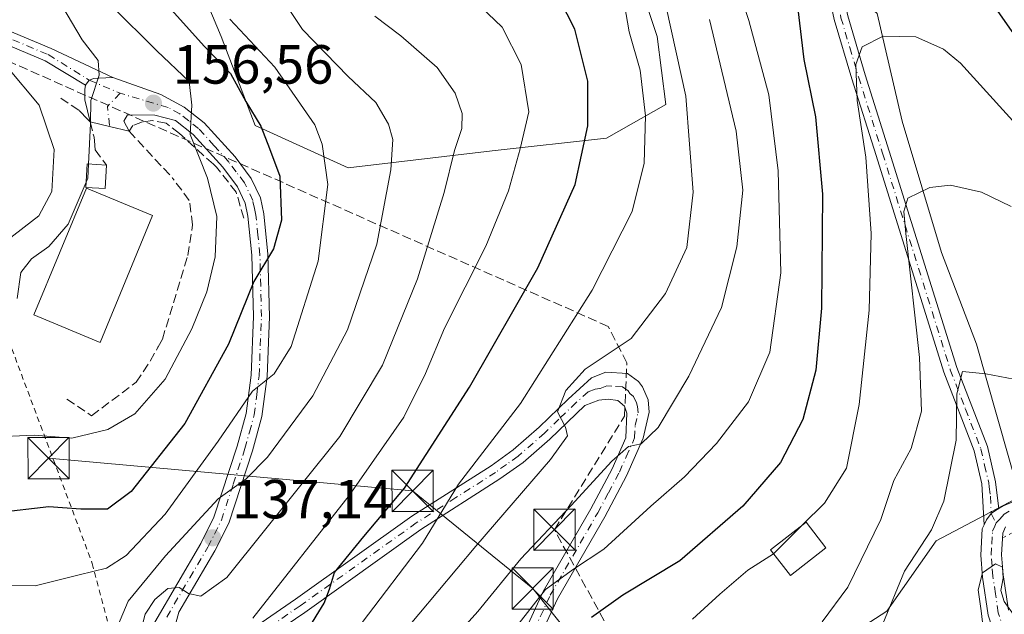
# Model space of a CAD drawing. Units: metres. Extents: x 603126 to 606545, y 4789365 to 4791733.
# Drawn here: x 605299 to 605478, y 4789503 to 4789611 of the extents above; entities that cross this region are included whole.
import ezdxf

# ---------------------------------------------------------------- set-up
doc = ezdxf.new("R2010")
doc.units = ezdxf.units.M
doc.header["$MEASUREMENT"] = 0
for name, pattern in [('DGN Style 2', [1.6480167562047852, 0.988810053722871, -0.6592067024819142]), ('DGN Style 3', [2.307223458686699, 1.648016756204785, -0.6592067024819142]), ('DGN Style 4', [2.6384748266838614, 1.318413404963828, -0.6592067024819142, 0.001648016756204785, -0.6592067024819142]), ('DGN Style 5', [1.1536117293433497, 0.4944050268614355, -0.6592067024819142])]:
    doc.linetypes.add(name, pattern=pattern)
for name, color, linetype, lineweight in [('Alambrada', 7, 'DGN Style 2', 0), ('Arbolado forestal CxS', 92, 'Continuous', 0), ('Conducción de hidrocarburos lineal', 6, 'DGN Style 3', 0), ('Corriente artificial Cxs', 4, 'Continuous', 13), ('Corriente natural lineal', 142, 'Continuous', 13), ('Cultivos leñosos CxS', 92, 'Continuous', 0), ('Curva de nivel maestra', 30, 'Continuous', 30), ('Curva de nivel normal', 30, 'Continuous', 0), ('Edificación Cxs', 1, 'Continuous', 13), ('Edificación ligera Cxs', 1, 'Continuous', 0), ('Núcleo urbano CxS', 7, 'Continuous', 0), ('Obra de contención lineal', 1, 'DGN Style 3', 13), ('Pista pavimentada Cxs', 135, 'Continuous', 0), ('Pista pavimentada eje', 135, 'DGN Style 4', 0), ('Prado CxS', 92, 'Continuous', 0), ('Puente lineal', 2, 'DGN Style 5', 0), ('Punto de cota en terreno', 7, 'Continuous', 0), ('Rótulo de punto de cota en terreno', 7, 'Continuous', 0), ('Tendido', 6, 'Continuous', 0), ('Torre de tendido puntual', 7, 'Continuous', 0)]:
    doc.layers.add(name, color=color, linetype=linetype, lineweight=lineweight)
doc.styles.add('Style-Arial', font='txt')

# ---------------------------------------------------------------- blocks, each defined once
blk = doc.blocks.new('*U24')
at = {"layer": 'Prado CxS', "color": 92, "linetype": 'Continuous', "lineweight": 0}
for points in [[(605328.0554000001, 4789626.192700001, 147.6215999999986), (605335.7483999999, 4789607.731899999, 147.3591000000015), (605341.9024999999, 4789591.578500001, 150.569399999993), (605358.8260000005, 4789583.886700001, 142.8894), (605384.9798999997, 4789586.964299999, 131.3763000000035), (605405.7487000005, 4789589.2719, 123.0323999999964), (605416.5175000001, 4789595.4257, 118.2611999999936), (605414.9791000001, 4789607.732899999, 116.6306000000041), (605410.3630999997, 4789621.578299999, 116.2957000000024)], [(605486.5494999997, 4789527.1187, 83.30009999999311), (605465.6687000003, 4789516.096100001, 84.99809999999707), (605456.6787, 4789503.3369, 85.1640999999945), (605432.8982999995, 4789487.964299999, 89.04189999999653), (605456.8721000003, 4789439.5097, 68.82769999999437), (605434.7883000001, 4789432.6985, 68.56179999999586), (605397.5237999996, 4789424.062100001, 69.55070000000705), (605390.2567999996, 4789422.5909, 70.1201000000001), (605384.8383, 4789421.5011, 70.48459999999614), (605383.8481000002, 4789421.301899999, 70.49920000000566), (605383.8472999996, 4789447.7643, 82.81089999999676), (605383.8465, 4789478.288899999, 98.443299999999), (605367.9194999998, 4789496.869100001, 114.7924999999959), (605320.1403000001, 4789496.8685, 137.2635000000009), (605278.9979999998, 4789480.942100001, 131.6313999999984), (605237.8554999996, 4789457.0527, 109.4955999999947), (605204.676, 4789447.7621, 106.7605999999942), (605179.4593000002, 4789441.1261, 103.376099999994), (605156.8970999997, 4789441.125700001, 110.858699999997), (605139.6432999996, 4789447.761299999, 120.6708999999973), (605126.3706999999, 4789467.668500001, 130.8628999999928)]]:
    blk.add_polyline3d(points, dxfattribs=at)
blk = doc.blocks.new('5PATER')
at = {"layer": 'Cultivos leñosos CxS', "linetype": 'Continuous', "lineweight": 0}
h = blk.add_hatch(color=51, dxfattribs=at)
edge = h.paths.add_edge_path()
edge.add_ellipse((0, 0), major_axis=(-0.1095731443231308, -0.1110710700762829), ratio=0.9994222409660322, start_angle=0, end_angle=360)
blk = doc.blocks.new('5TTEND')
at = {"layer": 'Corriente artificial Cxs', "color": 7, "linetype": 'Continuous', "lineweight": 0}
for p, q in [((-0.375, 0.3754), (0.375, -0.3746)), ((0.3720000000000001, 0.3784000000000001), (-0.3720000000000001, -0.3776))]:
    blk.add_line(p, q, dxfattribs=at)
at = {"layer": 'Corriente artificial Cxs', "color": 7, "linetype": 'Continuous', "lineweight": 0, "flags": 128}
blk.add_lwpolyline([(-0.375, -0.3746), (0.375, -0.3746), (0.375, 0.3754), (-0.375, 0.3754), (-0.3720000000000001, -0.3776)], dxfattribs=at)

msp = doc.modelspace()

# ---------------------------------------------------------------- linework, layer by layer
at = {"layer": 'Alambrada', "color": 7, "linetype": 'DGN Style 2', "lineweight": 0}
msp.add_polyline3d([(605290.1001000004, 4789571.340100001, 173.9467000000004), (605294.8201000001, 4789558.7301, 165.0776999999944), (605312.3201000001, 4789512.020099999, 148.0589000000036), (605319.8000999996, 4789483.600099999, 139.2485000000015), (605305.3901000004, 4789481.3301, 137.8916999999929), (605289.9901000002, 4789479.380100001, 137.0997000000061), (605278.5701000001, 4789475.540100001, 131.4514000000054), (605262.9001000002, 4789470.960100001, 128.1502000000037), (605244.6201, 4789465.6501, 123.4116999999969), (605239.4401000004, 4789464.360099999, 123.1190000000061)], dxfattribs=at)
at = {"layer": 'Arbolado forestal CxS', "color": 92, "linetype": 'Continuous', "lineweight": 0}
for points in [[(605410.3630999997, 4789621.578299999, 116.2957000000024), (605414.9791000001, 4789607.732899999, 116.6306000000041), (605416.5175000001, 4789595.4257, 118.2611999999936), (605405.7487000005, 4789589.2719, 123.0323999999964), (605384.9798999997, 4789586.964299999, 131.3763000000035), (605358.8260000005, 4789583.886700001, 142.8894), (605341.9024999999, 4789591.578500001, 150.569399999993), (605335.7483999999, 4789607.731899999, 147.3591000000015), (605328.0554000001, 4789626.192700001, 147.6215999999986)], [(605328.0554000001, 4789626.192700001, 147.6215999999986), (605335.7483999999, 4789607.731899999, 147.3591000000015), (605341.9024999999, 4789591.578500001, 150.569399999993), (605358.8260000005, 4789583.886700001, 142.8894), (605384.9798999997, 4789586.964299999, 131.3763000000035), (605405.7487000005, 4789589.2719, 123.0323999999964), (605416.5175000001, 4789595.4257, 118.2611999999936), (605414.9791000001, 4789607.732899999, 116.6306000000041), (605410.3630999997, 4789621.578299999, 116.2957000000024)]]:
    msp.add_polyline3d(points, dxfattribs=at)
at = {"layer": 'Conducción de hidrocarburos lineal', "color": 6, "linetype": 'DGN Style 3', "lineweight": 0}
msp.add_polyline3d([(605434.0300000003, 4789421.92, 67.33079999999609), (605432.6447000002, 4789440.038100001, 70.37510000000475), (605417.5431000004, 4789479.338099999, 88.01260000000184), (605396.2800000003, 4789518.15, 110.6834999999992), (605409.0300000003, 4789538.800000001, 112.478099999993), (605409.4500000002, 4789548.449999999, 117.0641000000032), (605406.0599999996, 4789555.09, 120.1432000000059), (605285.5800000001, 4789608.350000001, 173.554999999993), (605255, 4789612.49, 174.9089999999997), (605218.9148000004, 4789700.5142, 188.6748999999982), (605235.1200000001, 4789809.07, 209.0905000000057), (605193.8198999995, 4789953.179300001, 225.8396000000066), (605160.5321000004, 4790035.836300001, 230.0258000000031)], dxfattribs=at)
at = {"layer": 'Corriente natural lineal', "color": 142, "linetype": 'Continuous', "lineweight": 13}
msp.add_polyline3d([(605448.2051999997, 4789617.8038, 98.03130000000237), (605454.9112, 4789611.9461, 96.4609000000055), (605459.4906000001, 4789592.3498, 93.05879999999888), (605466.6344, 4789568.5372, 89.07279999999446), (605472.9844000004, 4789551.8684, 86.2609999999986), (605480.6309000002, 4789525.0449, 82.44599999999627)], dxfattribs=at)
at = {"layer": 'Curva de nivel maestra', "color": 30, "linetype": 'Continuous', "lineweight": 30, "flags": 128}
for points, elevation in [([(605483.4600000001, 4789602.950099999), (605470.6600000003, 4789621.2501), (605462.2699999996, 4789630.350099999), (605459.0999999996, 4789632.940099999), (605457.0999999996, 4789633.460100001), (605447.6100000005, 4789632.370100001), (605440.6600000003, 4789629.8301), (605439.0199999996, 4789627.700099999), (605438.9400000004, 4789625.780099999), (605440.1900000004, 4789615.3301), (605441.6200000001, 4789603.5601), (605443.7300000006, 4789593.1601), (605445.0099999999, 4789579.100099999), (605444.7999999998, 4789558.390100001), (605443.7699999996, 4789547.140100001), (605441.4000000004, 4789538.1801), (605437.3600000005, 4789530.360099999), (605430.5300000003, 4789522.450099999), (605419.0499999998, 4789512.470100001), (605408.7000000002, 4789506.280099999), (605403, 4789502.190099999)], 100), ([(605351.3700000001, 4789499.790100001), (605354.4500000002, 4789504.8201), (605355.4299999997, 4789507.350099999), (605356.3600000005, 4789510.350099999), (605361.6699999999, 4789516.9101), (605369.0599999996, 4789525.690099999), (605380.8499999996, 4789544.0601), (605393.2599999999, 4789565.720100001), (605400.0599999996, 4789580.890100001), (605402.3600000005, 4789591.540100001), (605402.3700000001, 4789599.620100001), (605399.9699999997, 4789609.0801), (605395.7599999999, 4789617.450099999)], 125), ([(605325.04, 4789614.540100001), (605332.6900000004, 4789605.940099999), (605337.4400000004, 4789601.020099999), (605340.1900000004, 4789595.940099999), (605342.9600000001, 4789591.440099999), (605344.5099999999, 4789587.390100001), (605346.4000000004, 4789582.390100001), (605346.6900000004, 4789574.380100001), (605345.2400000002, 4789569.200099999), (605341.7000000002, 4789563.2401), (605337.0599999996, 4789551.850099999), (605329.1399999997, 4789537.460100001), (605319.3899999997, 4789525.0701), (605315.0899999999, 4789521.880100001), (605310.2599999999, 4789521.890100001), (605304.4299999997, 4789522.290100001), (605294.9699999997, 4789521.2401)], 150)]:
    msp.add_lwpolyline(points, dxfattribs=dict(at, elevation=elevation))
at = {"layer": 'Curva de nivel normal', "color": 30, "linetype": 'Continuous', "lineweight": 0, "flags": 128}
for points, elevation in [([(605293.7699999996, 4789534.980000001), (605301.75, 4789535.33), (605308.6200000001, 4789534.800000001), (605315.1600000003, 4789536.33), (605320.0300000003, 4789539.180000001), (605325.5599999996, 4789545.5), (605330.4100000003, 4789554.619999999), (605333.1200000001, 4789561.390000001), (605334.6200000001, 4789567.720000001), (605334.9400000004, 4789575.08), (605333.2599999999, 4789582.02), (605330.0800000001, 4789589.960000001), (605330.3899999997, 4789595.279999999), (605329.9100000003, 4789599.560000001), (605324.0499999998, 4789605.180000001), (605315.7300000006, 4789613.41), (605312.0999999996, 4789619.850000001), (605311.5899999999, 4789626.710000001), (605313.9299999997, 4789633.49), (605321.7300000006, 4789646.609999999), (605329.0599999996, 4789657.710000001), (605336.6299999999, 4789672.180000001), (605339.4699999997, 4789683.34), (605339.9500000002, 4789693.890000001)], 155), ([(605331.4100000003, 4789694.65), (605331.4199999999, 4789690.529999999), (605329.7999999998, 4789682.189999999), (605324.3700000001, 4789668.039999999), (605320.6699999999, 4789661.619999999), (605317.5300000003, 4789657.699999999), (605314.0199999996, 4789652.210000001), (605311.0599999996, 4789648.380000001), (605306.5, 4789640.74), (605302.7599999999, 4789629.65), (605302.8600000005, 4789622.01), (605304.0499999998, 4789618.060000001), (605310.4699999997, 4789607.17), (605313.3799999999, 4789603.380000001), (605313.5800000001, 4789600.720000001), (605312.0499999998, 4789596.119999999), (605312.0199999996, 4789591.960000001), (605311.6342000002, 4789584.585700001)], 160), ([(605341.5199999996, 4789502.07), (605358.9699999997, 4789524.380000001), (605368.9400000004, 4789538.57), (605372.8600000005, 4789546.550000001), (605376.2999999998, 4789554.789999999), (605383.8099999996, 4789569.67), (605387.9199999999, 4789579.74), (605390.0700000003, 4789587.32), (605391.6299999999, 4789594.100000001), (605390.2199999997, 4789602.689999999), (605386.7999999998, 4789609.439999999), (605380.2699999996, 4789615.779999999), (605375.4199999999, 4789619.57), (605372.29, 4789623.710000001), (605370.7100000001, 4789629.710000001), (605370.8799999999, 4789636.84), (605372.2800000003, 4789642.210000001), (605373.8899999997, 4789648.189999999), (605377.2100000001, 4789656.460000001), (605378.6200000001, 4789663.4), (605378.8499999996, 4789675.5), (605378.9299999997, 4789682.199999999), (605381.2599999999, 4789687.539999999), (605385.5499999998, 4789692.52)], 130), ([(605426.2999999998, 4789626.82), (605431.6399999997, 4789610.640000001), (605435.2400000002, 4789597.180000001), (605436.9600000001, 4789583.33), (605437.4199999999, 4789564.789999999), (605435.4500000002, 4789550.430000001), (605431.5599999996, 4789541.41), (605425.7599999999, 4789533.789999999), (605419.9400000004, 4789527.75), (605413.7999999998, 4789522.4), (605405.2400000002, 4789514.619999999), (605399.7800000003, 4789510.970000001), (605394.6900000004, 4789507.279999999), (605385.5, 4789495.609999999)], 105), ([(605345.4000000004, 4789616.710000001), (605350.5099999999, 4789609.02), (605358.8300000001, 4789600.52), (605363.8600000005, 4789595.76), (605366.1600000003, 4789591.810000001), (605366.9100000003, 4789589.060000001), (605366.5800000001, 4789583.539999999), (605364, 4789570), (605358.7199999997, 4789554.470000001), (605352.4100000003, 4789542.449999999), (605344.1600000003, 4789531.33), (605340.2599999999, 4789527.4), (605335.1900000004, 4789523.730000001), (605325.6299999999, 4789513.4), (605318.8700000001, 4789505.16), (605316.8899999997, 4789500.59)], 140), ([(605409.0099999999, 4789613.529999999), (605409.8899999997, 4789608.630000001), (605411.8399999999, 4789601.66), (605412.8300000001, 4789593.33), (605412.6200000001, 4789584.77), (605410.4000000004, 4789575.970000001), (605403.1500000004, 4789561.66), (605390.1100000005, 4789541.060000001), (605378.8600000005, 4789526.4), (605372.3399999999, 4789515.730000001), (605361.3600000005, 4789501.300000001)], 120), ([(605416.6500000004, 4789612.850000001), (605420.1799999997, 4789596.9), (605421.4699999997, 4789579.480000001), (605420.3600000005, 4789569.41), (605416.4600000001, 4789561.08), (605410.25, 4789552.890000001), (605405.7199999997, 4789549.83), (605401.8799999999, 4789547.289999999), (605398.3799999999, 4789543.430000001), (605396.8399999999, 4789539.58), (605398.3200000003, 4789536.77), (605398.6699999999, 4789535.189999999), (605395.5599999996, 4789530.91), (605382.0300000003, 4789515.140000001), (605368.2300000006, 4789498.67)], 115), ([(605337.3399999999, 4789610.92), (605345.5099999999, 4789602.189999999), (605352.7800000003, 4789591.680000001), (605354.0999999996, 4789588.180000001), (605355.0899999999, 4789580.84), (605353.3700000001, 4789566.939999999), (605348.4600000001, 4789551.460000001), (605345.3700000001, 4789546.470000001), (605341.4400000004, 4789543.310000001), (605335.1799999997, 4789534.25), (605325.5800000001, 4789520.939999999), (605318.4900000002, 4789513.470000001), (605314.8899999997, 4789511.130000001), (605309.9500000002, 4789509.970000001), (605301.9199999999, 4789507.939999999), (605291.6900000004, 4789508.039999999)], 145), ([(605363.6500000004, 4789611.460000001), (605368.3799999999, 4789607.859999999), (605375.0099999999, 4789602.109999999), (605378.2699999996, 4789597.449999999), (605379.5499999998, 4789593.779999999), (605379.4600000001, 4789591.07), (605378.1600000003, 4789587.060000001), (605376.2599999999, 4789579.390000001), (605371.3899999997, 4789563.720000001), (605365.0499999998, 4789548.060000001), (605357.3099999996, 4789535.07), (605336.7699999996, 4789509.449999999), (605332.0300000003, 4789506.09), (605329.7800000003, 4789506.529999999), (605328.0999999996, 4789507.640000001), (605326.0499999998, 4789507.460000001), (605323.6699999999, 4789505.480000001), (605321.9100000003, 4789502.83), (605320.6900000004, 4789498.02)], 135), ([(605374.3899999997, 4789494.4), (605382.3799999999, 4789503.300000001), (605390.2000000002, 4789512.859999999), (605399.3600000005, 4789522.539999999), (605406.6900000004, 4789530.609999999), (605409.75, 4789533.24), (605412.0499999998, 4789533.76), (605415.1100000005, 4789536.730000001), (605420.7400000002, 4789546.02), (605426.6399999997, 4789558.539999999), (605429.4100000003, 4789569.529999999), (605430.5199999996, 4789579.810000001), (605429.3399999999, 4789590.58), (605424.4900000002, 4789610.82)], 110), ([(605480.7400000002, 4789591.17), (605470.0700000003, 4789602.92), (605466.9600000001, 4789605.430000001), (605461.9400000004, 4789607.710000001), (605456.0099999999, 4789607.84), (605452.2199999997, 4789605.9), (605451.04, 4789602.699999999), (605451.3200000003, 4789596.16), (605452.8499999996, 4789585.82), (605453.8399999999, 4789571.939999999), (605453.4500000002, 4789558.060000001), (605451.6600000003, 4789540.890000001), (605449.3399999999, 4789529.300000001), (605445.3499999996, 4789522.99), (605441.3764000004, 4789519.025)], 95), ([(605296.7100000001, 4789570.619999999), (605302.5999999996, 4789575.199999999), (605304.9600000001, 4789579.619999999), (605305.4199999999, 4789587.25), (605302.6399999997, 4789595.27), (605296.7999999998, 4789602.300000001)], 165), ([(605311.6342000002, 4789584.585700001), (605311.5, 4789582.02), (605311.1837999999, 4789581.279200001)], 160), ([(605311.1837999999, 4789581.279200001), (605307.9400000004, 4789573.680000001), (605304.4400000004, 4789569.630000001), (605301.2800000003, 4789567.390000001), (605299.3399999999, 4789564.850000001), (605298.6900000004, 4789560.130000001)], 160), ([(605479.2800000003, 4789576.880000001), (605473.8799999999, 4789579.470000001), (605468.2699999996, 4789580.730000001), (605464.5199999996, 4789580.300000001), (605460.5199999996, 4789578.41), (605459.7599999999, 4789575.960000001), (605460.1200000001, 4789571.960000001), (605462.6200000001, 4789549.41), (605462.9699999997, 4789539.66), (605461.1200000001, 4789532.890000001), (605457.9699999997, 4789527.09), (605455.5899999999, 4789520.01), (605449.6100000005, 4789507.710000001), (605444.9100000003, 4789501.4)], 90), ([(605506.3531, 4789523.428200001), (605500.4500000002, 4789525.680000001), (605493.9699999997, 4789526.689999999), (605492.0099999999, 4789527.949999999), (605492.2000000002, 4789531.119999999), (605491.8600000005, 4789533.460000001), (605490.8600000005, 4789534.980000001), (605489.54, 4789537.76), (605487.3799999999, 4789540.680000001), (605483.8700000001, 4789543.470000001), (605479.7599999999, 4789545.480000001), (605474.6799999997, 4789546.49), (605470.4100000003, 4789546.92), (605469.3899999997, 4789542.83), (605469.2999999998, 4789534.4), (605467.0599999996, 4789523.33), (605464.8300000001, 4789518.119999999), (605459.8899999997, 4789510.619999999), (605455.9800000006, 4789501.02), (605455.8969000002, 4789497.673599999)], 85), ([(605441.3764000004, 4789519.025), (605436.0866, 4789513.7466)], 95), ([(605436.0866, 4789513.7466), (605436.0800000001, 4789513.74), (605431.4600000001, 4789510.779999999), (605426.3600000005, 4789506.460000001), (605421.3600000005, 4789501.92)], 95), ([(605474.3600000005, 4789498.82), (605473.8399999999, 4789503.42), (605473.2800000003, 4789507.25), (605474.0700000003, 4789510.300000001), (605476.4100000003, 4789511.970000001), (605477.6799999997, 4789511.350000001), (605477.8399999999, 4789509.350000001), (605477.4199999999, 4789507.09), (605478.0199999996, 4789505.08), (605480.0199999996, 4789502.34)], 80)]:
    msp.add_lwpolyline(points, dxfattribs=dict(at, elevation=elevation))
at = {"layer": 'Edificación Cxs', "color": 1, "linetype": 'Continuous', "lineweight": 13}
msp.add_polyline3d([(605323.2801000001, 4789575.220100001, 161.5865000000049), (605313.7301000003, 4789552.190099999, 161.2507000000041), (605301.7301000003, 4789557.170100001, 161.6656999999977), (605311.2801000001, 4789580.190099999, 164.1946999999927), (605323.2801000001, 4789575.220100001, 161.5865000000049)], dxfattribs=at)
msp.add_3dface([(605323.2801000001, 4789575.220100001, 164.1946999999927), (605313.7301000003, 4789552.190099999, 164.1946999999927), (605301.7301000003, 4789557.170100001, 164.1946999999927), (605311.2801000001, 4789580.190099999, 164.1946999999927)], dxfattribs=at)
at = {"layer": 'Edificación ligera Cxs', "color": 1, "linetype": 'Continuous', "lineweight": 0}
for points in [[(605314.8901000004, 4789584.4101, 160.8417999999947), (605314.6401000004, 4789580.130100001, 162.482799999998), (605311.1300999997, 4789580.3201, 164.2755999999936), (605311.3701, 4789584.600099999, 163.0120000000024), (605314.8901000004, 4789584.4101, 160.8417999999947)], [(605445.6300999997, 4789514.860099999, 98.10020000000077), (605439.1700999998, 4789509.8101, 104.2842999999993), (605435.5201000003, 4789514.470100001, 106.9455000000016), (605442.0000999998, 4789519.5101, 104.0844999999972), (605445.6300999997, 4789514.860099999, 98.10020000000077)]]:
    msp.add_polyline3d(points, dxfattribs=at)
for points in [[(605314.8901000004, 4789584.4101, 164.2755999999936), (605314.6401000004, 4789580.130100001, 164.2755999999936), (605311.1300999997, 4789580.3201, 164.2755999999936), (605311.3701, 4789584.600099999, 164.2755999999936)], [(605445.6300999997, 4789514.860099999, 106.9455000000016), (605439.1700999998, 4789509.8101, 106.9455000000016), (605435.5201000003, 4789514.470100001, 106.9455000000016), (605442.0000999998, 4789519.5101, 106.9455000000016)]]:
    msp.add_3dface(points, dxfattribs=at)
at = {"layer": 'Núcleo urbano CxS', "color": 7, "linetype": 'Continuous', "lineweight": 0}
for points in [[(605514.9049000005, 4789554.5505, 103.1683000000048), (605496.1217999998, 4789531.468699999, 86.92250000000058), (605486.5494999997, 4789527.1187, 83.30009999999311), (605465.6687000003, 4789516.096100001, 84.99809999999707), (605456.6787, 4789503.3369, 85.1640999999945), (605432.8982999995, 4789487.964299999, 89.04189999999653), (605456.8721000003, 4789439.5097, 68.82769999999437)], [(605495.6980999997, 4789444.694499999, 66.67290000000503), (605459.5478999997, 4789434.102299999, 67.01050000000396), (605457.7077000003, 4789437.820900001, 67.88559999999416), (605456.8721000003, 4789439.5097, 68.82769999999437), (605432.8982999995, 4789487.964299999, 89.04189999999653), (605456.6787, 4789503.3369, 85.1640999999945), (605465.6687000003, 4789516.096100001, 84.99809999999707), (605486.5494999997, 4789527.1187, 83.30009999999311)]]:
    msp.add_polyline3d(points, dxfattribs=at)
at = {"layer": 'Obra de contención lineal', "color": 1, "linetype": 'DGN Style 3', "lineweight": 13, "extrusion": (0.02440151925069245, -0.02637585203660201, 0.9993542316354105), "elevation": -111399.3702188178, "flags": 128}
msp.add_lwpolyline([(3696942.028353443, 3102708.312706795), (3696942.028353443, 3102696.657407852)], dxfattribs=at)
at = {"layer": 'Obra de contención lineal', "color": 1, "linetype": 'DGN Style 3', "lineweight": 13}
for points in [[(605306.6001000004, 4789596.5601, 170.909799999994), (605309.9200999998, 4789594.3201, 167.1818000000058), (605310.4200999998, 4789593.800100001, 166.4388000000035), (605311.0100999996, 4789593.1801, 165.5859000000055), (605311.9301000005, 4789592.2301, 164.2179999999935), (605312.6401000004, 4789589.440099999, 162.2617000000027), (605312.7100999998, 4789588.8201, 161.9703000000009), (605312.8501000004, 4789587.1501, 161.4239999999991), (605314.8901000004, 4789584.4101, 160.8417999999947)], [(605339.8701, 4789574.7501, 156.3571999999986), (605338.4600999998, 4789579.470100001, 154.6781999999948), (605334.9200999998, 4789584.0101, 155.3034999999945), (605334.3201000001, 4789584.550100001, 155.4870999999985), (605328.1700999998, 4789590.1501, 157.0059000000037), (605325.7301000003, 4789592.020099999, 157.8013999999966), (605323.2401000002, 4789592.470100001, 159.2200000000012), (605321.4401000004, 4789592.2601, 159.6266000000032), (605319.6601, 4789591.5801, 159.553700000004), (605319.0100999996, 4789590.5801, 159.5617999999959)], [(605307.7100999998, 4789541.890100001, 158.8368000000046), (605312.1901000004, 4789538.860099999, 158.1165999999939), (605320.2801000001, 4789544.9301, 159.1141000000061), (605322.8300999999, 4789548.770099999, 159.528999999995), (605324.2600999996, 4789551.3201, 159.3417000000045), (605324.2801000001, 4789551.380100001, 159.3411999999953), (605325.0500999996, 4789552.7601, 159.3776000000071), (605329.6700999998, 4789567.960100001, 159.8898999999947), (605330.5401, 4789573.5601, 159.8540999999968), (605329.9501, 4789577.970100001, 158.9245999999985), (605326.9200999998, 4789582.030099999, 159.1429999999964)]]:
    msp.add_polyline3d(points, dxfattribs=at)
at = {"layer": 'Pista pavimentada Cxs', "color": 135, "linetype": 'Continuous', "lineweight": 0, "extrusion": (-0.2238159577212239, -0.9746183547171603, 0.005047743827405254), "elevation": -4803502.139491174, "flags": 128}
msp.add_lwpolyline([(-482037.9262092224, 24406.72101470648), (-482041.559933577, 24408.08373206741), (-482045.1958961185, 24411.37727402694)], dxfattribs=at)
at = {"layer": 'Pista pavimentada Cxs', "color": 135, "linetype": 'Continuous', "lineweight": 0}
for points in [[(605474.1370999999, 4789641.1009, 107.7201000000059), (605472.7401000002, 4789640.140100001, 105.9135999999999), (605467.2600999996, 4789636.380100001, 105.8742000000057), (605462.7500999998, 4789633.280099999, 104.1640999999945), (605455.3701, 4789627.420100001, 101.4881000000023), (605451.5701000001, 4789624.110099999, 101.3972000000067), (605448.6601, 4789621.090100001, 99.53720000000612), (605448.1801000005, 4789617.920100001, 98.86239999999816), (605449.5702000001, 4789611.4901, 97.60679999999411), (605452.7301000003, 4789600.770099999, 95.45759999999427), (605457.1101000002, 4789586.9101, 93.02619999999297), (605469.3901000004, 4789547.620100001, 86.80240000000049), (605474.9600999998, 4789533.2401, 87.63090000000375), (605476.4401000004, 4789526.8301, 86.58359999999811), (605476.6201, 4789525.350099999, 85.9722000000038), (605477.0398000004, 4789521.9771, 84.17849999999453)], [(605474.3551000003, 4789519.045100001, 85.20059999999648), (605473.9601999996, 4789526.4901, 89.19950000000244), (605472.5601000005, 4789532.5001, 90.59750000000349), (605467.0301999999, 4789546.800100001, 88.19890000000305), (605454.7301000003, 4789586.1601, 95.50430000000051), (605450.3400999998, 4789600.040100001, 97.18459999999322), (605447.1401000004, 4789610.870100001, 98.70260000000417), (605445.6401000004, 4789617.840100001, 100.715400000001), (605446.3101000005, 4789622.2501, 99.73949999999604)], [(605449.5702000001, 4789611.4901, 97.60679999999411), (605452.7301000003, 4789600.770099999, 95.45759999999427), (605457.1101000002, 4789586.9101, 93.02619999999297), (605469.3901000004, 4789547.620100001, 86.80240000000049), (605474.9600999998, 4789533.2401, 87.63090000000375), (605476.4401000004, 4789526.8301, 86.58359999999811), (605476.6201, 4789525.350099999, 85.9722000000038), (605477.0399000002, 4789521.9771, 84.17840000000433), (605476.2301000003, 4789521.5101, 85.06530000000203), (605475.6698000003, 4789521.0701, 85.50979999999981), (605474.7852999996, 4789519.946900001, 85.63030000000435), (605474.3551000003, 4789519.045100001, 85.20059999999648), (605473.9601999996, 4789526.4901, 89.19950000000244), (605472.5601000005, 4789532.5001, 90.59750000000349), (605467.0301999999, 4789546.800100001, 88.19890000000305), (605454.7301000003, 4789586.1601, 95.50430000000051), (605450.3400999998, 4789600.040100001, 97.18459999999322), (605447.1401000004, 4789610.870100001, 98.70260000000417)], [(605296.8901000004, 4789608.9301, 167.0169000000024), (605304.8601000002, 4789605.590100001, 166.8334000000032), (605316.0701000001, 4789600.280099999, 160.922900000005), (605313.4923, 4789600.206900001, 163.443299999999), (605312.5815000003, 4789600.156300001, 164.331600000005), (605311.7549000002, 4789599.8321, 165.0948000000062), (605311.0651000004, 4789598.890100001, 165.9251999999979), (605303.7901, 4789603.3301, 166.5304000000033), (605293.8101000005, 4789607.5101, 167.7859000000026)], [(605296.8901000004, 4789608.9301, 167.0169000000024), (605304.8601000002, 4789605.590100001, 166.8334000000032), (605316.0701000001, 4789600.280099999, 160.922900000005)], [(605311.0651000004, 4789598.890100001, 165.9251999999979), (605303.7901, 4789603.3301, 166.5304000000033), (605293.8101000005, 4789607.5101, 167.7859000000026)], [(605323.6601, 4789501.360099999, 136.7054999999964), (605332.0601000005, 4789515.670100001, 142.0771999999997), (605334.4301000005, 4789520.420100001, 143.6407000000036), (605338.6700999998, 4789533.300100001, 148.6870000000054), (605340.3000999996, 4789539.290100001, 149.1907999999967), (605341.1801000005, 4789546.2501, 151.1212999999989), (605341.6101000002, 4789556.870100001, 153.858699999997), (605341.3300999999, 4789568.0101, 158.3653000000049), (605340.6001000004, 4789575.100099999, 155.7311999999947), (605340.1001000004, 4789577.4901, 154.3307999999961), (605338.7100999998, 4789580.440099999, 154.4152999999933), (605336.0201000003, 4789584.030099999, 154.6462999999931), (605330.6601, 4789589.970100001, 155.877800000002), (605327.4301000005, 4789592.5001, 156.6429000000062), (605323.7100999998, 4789593.460100001, 158.6303999999946), (605318.7100999998, 4789593.540100001, 159.2988999999943), (605318.0800999999, 4789592.370100001, 159.3928000000014), (605319.0100999996, 4789590.5801, 159.5617999999959), (605315.4700999996, 4789591.4001, 160.9244999999937), (605311.9301000005, 4789592.2301, 164.2179999999935), (605310.9401000004, 4789596.2401, 166.1515999999974), (605310.9479, 4789598.154300001, 166.206600000005), (605311.0651000004, 4789598.890100001, 165.9251999999979), (605311.7549000002, 4789599.8321, 165.0948000000062), (605312.5815000003, 4789600.156300001, 164.331600000005), (605313.4923, 4789600.206900001, 163.443299999999), (605316.0701000001, 4789600.280099999, 160.922900000005), (605324.7500999998, 4789597.2401, 157.1869000000006), (605329.0201000003, 4789594.9301, 156.2494000000006), (605332.6501000002, 4789592.100099999, 155.1159000000043), (605338.2701000003, 4789585.880100001, 154.5154999999941), (605341.2100999998, 4789581.950099999, 154.3672999999981), (605342.8701, 4789578.420100001, 153.6156000000046), (605343.4801000003, 4789575.550100001, 154.5513000000064), (605344.2301000003, 4789568.200099999, 156.2718000000023), (605344.5100999996, 4789556.850099999, 151.3317999999999), (605344.0800999999, 4789546.0001, 149.0660999999964), (605343.1501000002, 4789538.7301, 146.4679000000033), (605341.4501, 4789532.460100001, 145.3233999999939), (605337.1201, 4789519.3101, 140.7051000000065), (605334.6101000002, 4789514.290100001, 139.6435999999958), (605328.0301000001, 4789503.1501, 134.6900000000023), (605327.1201, 4789499.840100001, 134.1098000000056)], [(605316.0701000001, 4789600.280099999, 160.922900000005), (605313.4923, 4789600.206900001, 163.443299999999), (605312.5815000003, 4789600.156300001, 164.331600000005), (605311.7549000002, 4789599.8321, 165.0948000000062), (605311.0651000004, 4789598.890100001, 165.9251999999979)], [(605316.0701000001, 4789600.280099999, 160.922900000005), (605313.4923, 4789600.206900001, 163.443299999999), (605312.5815000003, 4789600.156300001, 164.331600000005), (605311.7549000002, 4789599.8321, 165.0948000000062), (605311.0651000004, 4789598.890100001, 165.9251999999979)], [(605316.0701000001, 4789600.280099999, 160.922900000005), (605324.7500999998, 4789597.2401, 157.1869000000006), (605329.0201000003, 4789594.9301, 156.2494000000006), (605332.6501000002, 4789592.100099999, 155.1159000000043), (605338.2701000003, 4789585.880100001, 154.5154999999941), (605341.2100999998, 4789581.950099999, 154.3672999999981), (605342.8701, 4789578.420100001, 153.6156000000046), (605343.4801000003, 4789575.550100001, 154.5513000000064), (605344.2301000003, 4789568.200099999, 156.2718000000023), (605344.5100999996, 4789556.850099999, 151.3317999999999), (605344.0800999999, 4789546.0001, 149.0660999999964), (605343.1501000002, 4789538.7301, 146.4679000000033), (605341.4501, 4789532.460100001, 145.3233999999939), (605337.1201, 4789519.3101, 140.7051000000065), (605334.6101000002, 4789514.290100001, 139.6435999999958), (605328.0301000001, 4789503.1501, 134.6900000000023), (605327.1201, 4789499.840100001, 134.1098000000056)], [(605311.9301000005, 4789592.2301, 164.2179999999935), (605310.9401000004, 4789596.2401, 166.1515999999974), (605310.9479, 4789598.154300001, 166.206600000005), (605311.0651000004, 4789598.890100001, 165.9251999999979)], [(605323.6601, 4789501.360099999, 136.7054999999964), (605332.0601000005, 4789515.670100001, 142.0771999999997), (605334.4301000005, 4789520.420100001, 143.6407000000036), (605338.6700999998, 4789533.300100001, 148.6870000000054), (605340.3000999996, 4789539.290100001, 149.1907999999967), (605341.1801000005, 4789546.2501, 151.1212999999989), (605341.6101000002, 4789556.870100001, 153.858699999997), (605341.3300999999, 4789568.0101, 158.3653000000049), (605340.6001000004, 4789575.100099999, 155.7311999999947), (605340.1001000004, 4789577.4901, 154.3307999999961), (605338.7100999998, 4789580.440099999, 154.4152999999933), (605336.0201000003, 4789584.030099999, 154.6462999999931), (605330.6601, 4789589.970100001, 155.877800000002), (605327.4301000005, 4789592.5001, 156.6429000000062), (605323.7100999998, 4789593.460100001, 158.6303999999946), (605318.7100999998, 4789593.540100001, 159.2988999999943), (605318.0800999999, 4789592.370100001, 159.3928000000014), (605319.0100999996, 4789590.5801, 159.5617999999959)], [(605341.2200999996, 4789500.0101, 131.7385000000068), (605349.2701000003, 4789505.5101, 129.1095999999961), (605370.3800999997, 4789520.590100001, 124.4980000000069), (605384.7701000003, 4789529.770099999, 121.1301999999996), (605388.7901, 4789532.6501, 119.0372999999963), (605393.5100999996, 4789536.7501, 118.3727999999974), (605398.7600999996, 4789541.880100001, 118.3806000000041), (605403.0401, 4789545.720100001, 118.0139999999956), (605405.6401000004, 4789546.7601, 117.0412000000069), (605409.5900999998, 4789546.5101, 115.6647999999986), (605411.5800999999, 4789545.0801, 114.6279000000068), (605412.2701000003, 4789544.100099999, 113.7406999999948), (605413.3400999998, 4789541.7501, 112.4377999999997), (605413.5100999996, 4789539.530099999, 112.0359000000026), (605412.4401000004, 4789534.800100001, 110.7866000000067), (605409.4001000002, 4789527.950099999, 109.7718000000023), (605405.4200999998, 4789520.5001, 108.9297999999981), (605396.8201000001, 4789505.5701, 105.5581999999995), (605384.6801000005, 4789479.340100001, 104.761599999998)], [(605341.2200999996, 4789500.0101, 131.7385000000068), (605349.2701000003, 4789505.5101, 129.1095999999961), (605370.3800999997, 4789520.590100001, 124.4980000000069), (605384.7701000003, 4789529.770099999, 121.1301999999996), (605388.7901, 4789532.6501, 119.0372999999963), (605393.5100999996, 4789536.7501, 118.3727999999974), (605398.7600999996, 4789541.880100001, 118.3806000000041), (605403.0401, 4789545.720100001, 118.0139999999956), (605405.6401000004, 4789546.7601, 117.0412000000069), (605409.5900999998, 4789546.5101, 115.6647999999986), (605411.5800999999, 4789545.0801, 114.6279000000068), (605412.2701000003, 4789544.100099999, 113.7406999999948), (605413.3400999998, 4789541.7501, 112.4377999999997), (605413.5100999996, 4789539.530099999, 112.0359000000026), (605412.4401000004, 4789534.800100001, 110.7866000000067), (605409.4001000002, 4789527.950099999, 109.7718000000023), (605405.4200999998, 4789520.5001, 108.9297999999981), (605396.8201000001, 4789505.5701, 105.5581999999995), (605384.6801000005, 4789479.340100001, 104.761599999998)], [(605388.3400999998, 4789494.1501, 104.4440999999933), (605394.2301000003, 4789506.9001, 107.0822000000044), (605402.8800999997, 4789521.9101, 109.8880000000063), (605406.7901, 4789529.220100001, 110.8610000000044), (605409.2801000001, 4789534.840100001, 111.6802000000025), (605409.4700999996, 4789539.300100001, 112.3990999999951), (605409.0301000001, 4789540.610099999, 112.567200000005), (605407.7801000001, 4789541.6501, 112.8104000000021), (605406.0500999996, 4789541.860099999, 113.450800000006), (605404.3300999999, 4789541.6601, 114.1538), (605401.8000999996, 4789540.710100001, 115.4226999999955), (605395.4801000003, 4789534.610099999, 117.2400000000052), (605390.5900999998, 4789530.370100001, 118.1238000000012), (605386.4001000002, 4789527.370100001, 120.388300000006), (605372.0000999998, 4789518.1801, 124.4492999999929), (605350.9401000004, 4789503.130100001, 128.275999999998), (605342.8000999996, 4789497.5801, 131.207899999994)], [(605388.3400999998, 4789494.1501, 104.4440999999933), (605394.2301000003, 4789506.9001, 107.0822000000044), (605402.8800999997, 4789521.9101, 109.8880000000063), (605406.7901, 4789529.220100001, 110.8610000000044), (605409.2801000001, 4789534.840100001, 111.6802000000025), (605409.4700999996, 4789539.300100001, 112.3990999999951), (605409.0301000001, 4789540.610099999, 112.567200000005), (605407.7801000001, 4789541.6501, 112.8104000000021), (605406.0500999996, 4789541.860099999, 113.450800000006), (605404.3300999999, 4789541.6601, 114.1538), (605401.8000999996, 4789540.710100001, 115.4226999999955), (605395.4801000003, 4789534.610099999, 117.2400000000052), (605390.5900999998, 4789530.370100001, 118.1238000000012), (605386.4001000002, 4789527.370100001, 120.388300000006), (605372.0000999998, 4789518.1801, 124.4492999999929), (605350.9401000004, 4789503.130100001, 128.275999999998), (605342.8000999996, 4789497.5801, 131.207899999994)], [(605478.9200999998, 4789490.850099999, 84.863400000002), (605475.0900999998, 4789502.630100001, 84.36879999999655), (605474.0701000001, 4789509.5101, 81.29929999999877), (605473.7401000002, 4789513.530099999, 81.57030000000668), (605474.0000999998, 4789518.3201, 84.76959999999963), (605474.3551000003, 4789519.045100001, 85.20059999999648), (605474.7852999996, 4789519.946900001, 85.63030000000435), (605475.6698000003, 4789521.0701, 85.50979999999981), (605476.2301000003, 4789521.5101, 85.06530000000203), (605477.0399000002, 4789521.9771, 84.17840000000433), (605477.9801000003, 4789522.520099999, 83.591499999995), (605489.6401000004, 4789527.4301, 85.13550000000396)], [(605477.0398000004, 4789521.9771, 84.17849999999453), (605477.9801000003, 4789522.520099999, 83.591499999995), (605489.6401000004, 4789527.4301, 85.13550000000396)], [(605474.3551000003, 4789519.045100001, 85.20059999999648), (605474.7852999996, 4789519.946900001, 85.63030000000435), (605475.6697000006, 4789521.0701, 85.50979999999981), (605476.2301000003, 4789521.5101, 85.06530000000203), (605477.0398000004, 4789521.9771, 84.17849999999453)], [(605474.3551000003, 4789519.045100001, 85.20059999999648), (605474.7852999996, 4789519.946900001, 85.63030000000435), (605475.6697000006, 4789521.0701, 85.50979999999981), (605476.2301000003, 4789521.5101, 85.06530000000203), (605477.0398000004, 4789521.9771, 84.17849999999453)], [(605505.0033, 4789453.838099999, 67.24460000000545), (605499.5800999999, 4789453.550100001, 68.19419999999809), (605496.0601000005, 4789453.880100001, 69.02629999999772), (605491.9301000005, 4789455.8201, 70.14960000000428), (605488.8701, 4789459.1601, 71.88890000000538), (605487.8800999997, 4789461.0601, 72.57690000000002), (605486.0201000003, 4789466.0801, 74.4655999999959), (605482.0701000001, 4789480.3201, 79.47070000000531), (605478.9200999998, 4789490.850099999, 84.863400000002), (605475.0900999998, 4789502.630100001, 84.36879999999655), (605474.0701000001, 4789509.5101, 81.29929999999877), (605473.7401000002, 4789513.530099999, 81.57030000000668), (605474.0000999998, 4789518.3201, 84.76959999999963), (605474.3551000003, 4789519.045100001, 85.20059999999648)], [(605478.2200999996, 4789518.6601, 81.80250000000524), (605477.7500999998, 4789517.4901, 81.22669999999925), (605477.5401, 4789513.590100001, 81.9939000000013), (605477.8400999998, 4789509.940099999, 82.90469999999914), (605478.7901, 4789503.5001, 85.5518000000011)], [(605478.2200999996, 4789518.6601, 81.80250000000524), (605477.7500999998, 4789517.4901, 81.22669999999925), (605477.5401, 4789513.590100001, 81.9939000000013), (605477.8400999998, 4789509.940099999, 82.90469999999914), (605478.7901, 4789503.5001, 85.5518000000011)]]:
    msp.add_polyline3d(points, dxfattribs=at)
at = {"layer": 'Pista pavimentada eje', "color": 135, "linetype": 'DGN Style 4', "lineweight": 0, "extrusion": (0.7104644689221986, -0.03456226821846746, 0.7028838367857757), "elevation": 264629.1025978586, "flags": 128}
msp.add_lwpolyline([(4813352.365998446, -261272.3349928311), (4813349.866092772, -261269.2034232781), (4813346.240326001, -261270.0383679055)], dxfattribs=at)
at = {"layer": 'Pista pavimentada eje', "color": 135, "linetype": 'DGN Style 4', "lineweight": 0}
for points in [[(605293.8000999996, 4789686.5551, 180.0390000000043), (605293.6250999998, 4789681.5001, 177.5050999999949), (605293.3300999999, 4789677.0351, 174.8606), (605292.5601000005, 4789673.460100001, 173.7479000000021), (605291.3251, 4789669.3651, 173.4927000000025), (605289.8601000002, 4789664.495100001, 173.218200000003), (605289.6601, 4789663.825099999, 173.1401000000042), (605285.2651000004, 4789653.120100001, 171.3018000000011), (605281.6801000005, 4789641.8751, 170.5843000000023), (605279.5800999999, 4789631.325099999, 171.7449999999953), (605279.4550999999, 4789630.6851, 172.2624000000069), (605279.6750999996, 4789623.210100001, 174.3451999999961), (605280.3501000004, 4789620.7751, 172.5671000000002), (605281.2401000002, 4789619.0251, 170.7596999999951), (605284.4600999998, 4789615.165100001, 168.9450999999972), (605287.7150999998, 4789612.3051, 168.2706000000035), (605288.8000999996, 4789611.585100001, 168.9991000000009), (605289.7500999998, 4789610.950099999, 169.3089000000036), (605292.0950999996, 4789609.770099999, 168.7688999999955), (605294.3300999999, 4789608.6501, 167.7958999999973), (605295.3501000004, 4789608.220100001, 167.415399999998), (605304.3251, 4789604.460100001, 166.6962000000058), (605311.7549000002, 4789599.8321, 165.0948000000062), (605317.3800999997, 4789597.440099999, 159.2909000000072)], [(605447.4851000002, 4789621.670100001, 99.01320000000123), (605446.9101, 4789617.880100001, 99.39990000000398), (605447.6601, 4789614.395099999, 98.47319999999308), (605448.3551000003, 4789611.1801, 98.06489999999758), (605449.9550999999, 4789605.765100001, 97.18399999999383), (605451.5351, 4789600.405099999, 96.26489999999467), (605455.9200999998, 4789586.5351, 94.26110000000335), (605468.2100999998, 4789547.210100001, 87.29260000000068), (605470.9751000004, 4789540.0601, 86.67690000000584), (605473.7600999996, 4789532.870100001, 89.04140000000189), (605474.4600999998, 4789529.8651, 88.64599999999336), (605475.2001, 4789526.6601, 87.86470000000554), (605475.2901, 4789525.920100001, 87.6826000000001), (605475.5000999998, 4789524.2301, 87.19689999999537), (605475.6697000006, 4789521.0701, 85.50979999999981), (605476.5387000004, 4789519.378900001, 83.18959999999788)], [(605325.8400999998, 4789502.2501, 135.2125999999989), (605330.0401, 4789509.4101, 138.6915000000008), (605333.3300999999, 4789514.9801, 140.5982999999978), (605334.5201000003, 4789517.350099999, 141.6358999999939), (605335.7701000003, 4789519.860099999, 142.1554000000033), (605337.9401000004, 4789526.440099999, 145.1646000000037), (605340.0601000005, 4789532.880100001, 147.014599999995), (605340.8800999997, 4789535.870100001, 147.3429000000033), (605341.7200999996, 4789539.0101, 147.6836000000039), (605342.1901000004, 4789542.640100001, 148.5328000000009), (605342.6300999997, 4789546.120100001, 149.9428999999946), (605342.8400999998, 4789551.550100001, 151.9302000000025), (605343.0601000005, 4789556.860099999, 152.6977000000043), (605342.9200999998, 4789562.4301, 155.349000000002), (605342.7801000001, 4789568.100099999, 157.5351999999984), (605342.4101, 4789571.6501, 156.8022000000055), (605342.0401, 4789575.3201, 154.8269), (605341.7901, 4789576.520099999, 154.1342000000004), (605341.4801000003, 4789577.950099999, 153.6986999999936), (605339.9600999998, 4789581.190099999, 154.260500000004), (605338.4901000002, 4789583.1601, 154.0951000000059), (605337.1401000004, 4789584.950099999, 153.9539999999979), (605334.4700999996, 4789587.920100001, 154.6408999999985), (605331.6501000002, 4789591.030099999, 155.3699000000051), (605329.8400999998, 4789592.450099999, 155.8822999999975), (605328.2200999996, 4789593.710100001, 156.3861000000034), (605326.0900999998, 4789594.870100001, 157.1486000000004), (605317.3800999997, 4789597.440099999, 159.2909000000072)], [(605392.5800999999, 4789499.860099999, 104.3160999999964), (605395.5201000003, 4789506.2301, 106.2851999999984), (605404.1501000002, 4789521.200099999, 109.372199999998), (605406.1001000004, 4789524.860099999, 109.7446000000054), (605408.0900999998, 4789528.5801, 110.1863000000012), (605409.3400999998, 4789531.390100001, 110.7664999999979), (605410.8601000002, 4789534.8201, 111.2330999999976), (605410.9501, 4789537.050100001, 111.7354999999952), (605411.4901000002, 4789539.4101, 111.9385000000038), (605411.4001000002, 4789540.520099999, 112.1055999999953), (605411.1801000005, 4789541.1801, 112.2299000000057), (605410.6501000002, 4789542.350099999, 112.4435999999987), (605410.0201000003, 4789542.870100001, 112.8307000000059), (605409.6801000005, 4789543.360099999, 113.2436000000016), (605408.6801000005, 4789544.0801, 113.8291999999929), (605406.7100999998, 4789544.200099999, 114.3876000000018), (605405.8400999998, 4789544.3101, 114.965200000006), (605404.5401, 4789543.790100001, 115.2467000000033), (605403.6801000005, 4789543.690099999, 115.6057000000001), (605402.4200999998, 4789543.210100001, 115.7825000000012), (605400.2801000001, 4789541.290100001, 116.8145999999979), (605397.1201, 4789538.2401, 117.7277000000031), (605394.4901000002, 4789535.6801, 117.7966000000015), (605389.6901000004, 4789531.5101, 118.618100000007), (605387.5900999998, 4789530.0101, 119.7486999999965), (605385.5800999999, 4789528.5701, 120.6707000000024), (605378.3800999997, 4789523.970100001, 123.4903999999951), (605371.1901000004, 4789519.380100001, 124.3748000000051), (605350.1001000004, 4789504.3201, 128.5957000000053), (605346.0800999999, 4789501.5701, 129.9379999999946)], [(605476.5387000004, 4789519.378900001, 83.18959999999788), (605477.2200999996, 4789520.0801, 82.84590000000026), (605478.0201000003, 4789521.0001, 82.87760000000708), (605478.8901000004, 4789521.5101, 82.89539999999397)], [(605478.8501000004, 4789497.170100001, 86.01420000000508), (605476.9401000004, 4789503.0601, 85.11849999999686), (605476.4301000005, 4789506.5001, 83.22580000000016), (605475.9501, 4789509.720100001, 82.12889999999607), (605475.8101000005, 4789511.550100001, 81.77589999999327), (605475.6401000004, 4789513.5601, 81.7896000000037), (605475.7401000002, 4789515.5101, 82.16539999999804), (605475.8800999997, 4789517.9001, 82.74379999999655), (605476.3000999996, 4789518.780099999, 83.02069999999367), (605476.5387000004, 4789519.378900001, 83.18959999999788)]]:
    msp.add_polyline3d(points, dxfattribs=at)
at = {"layer": 'Prado CxS', "color": 92, "linetype": 'Continuous', "lineweight": 0}
for points in [[(605328.0554000001, 4789626.192700001, 147.6215999999986), (605335.7483999999, 4789607.731899999, 147.3591000000015), (605341.9024999999, 4789591.578500001, 150.569399999993), (605358.8260000005, 4789583.886700001, 142.8894), (605384.9798999997, 4789586.964299999, 131.3763000000035), (605405.7487000005, 4789589.2719, 123.0323999999964), (605416.5175000001, 4789595.4257, 118.2611999999936), (605414.9791000001, 4789607.732899999, 116.6306000000041), (605410.3630999997, 4789621.578299999, 116.2957000000024)], [(605514.9049000005, 4789554.5505, 103.1683000000048), (605496.1217999998, 4789531.468699999, 86.92250000000058), (605486.5494999997, 4789527.1187, 83.30009999999311), (605465.6687000003, 4789516.096100001, 84.99809999999707), (605456.6787, 4789503.3369, 85.1640999999945), (605432.8982999995, 4789487.964299999, 89.04189999999653), (605456.8721000003, 4789439.5097, 68.82769999999437)]]:
    msp.add_polyline3d(points, dxfattribs=at)
at = {"layer": 'Puente lineal', "color": 2, "linetype": 'DGN Style 5', "lineweight": 0, "extrusion": (-0.1031273204819904, -0.05156510146652871, 0.993330657978979), "elevation": -309332.3631623694, "flags": 128}
msp.add_lwpolyline([(-4013066.085172444, 2665653.68580705), (-4013066.085172445, 2665649.65893792)], dxfattribs=at)
at = {"layer": 'Tendido', "color": 6, "linetype": 'Continuous', "lineweight": 0}
msp.add_polyline3d([(605304.3633000003, 4789531.136299999, 157.1353999999992), (605370.5093, 4789525.1832, 125.588699999993), (605392.3373999996, 4789507.456, 108.1486000000004), (605458.0071, 4789424.9191, 67.92269999999553)], dxfattribs=at)

# ---------------------------------------------------------------- block references
at = {"layer": 'Prado CxS', "color": 92, "linetype": 'Continuous', "lineweight": 0}
msp.add_blockref('*U24', (0, 0), dxfattribs=at)
at = {"layer": 'Punto de cota en terreno', "color": 7, "linetype": 'Continuous', "lineweight": 0, "xscale": 10, "yscale": 10, "zscale": 10}
for p in [(605323.4299999997, 4789595.66, 156.5599999999977), (605334.1900000004, 4789516.680000001, 137.1399999999994)]:
    msp.add_blockref('5PATER', p, dxfattribs=at)
at = {"layer": 'Torre de tendido puntual', "color": 7, "linetype": 'Continuous', "lineweight": 0, "xscale": 10, "yscale": 10, "zscale": 10}
for p in [(605304.3633000003, 4789531.136299999, 157.1353999999992), (605370.5093, 4789525.1832, 125.588699999993), (605396.2800000003, 4789518.15, 110.6834999999992), (605392.3373999996, 4789507.456, 108.1486000000004)]:
    msp.add_blockref('5TTEND', p, dxfattribs=at)

# ---------------------------------------------------------------- texts
at = {"layer": 'Rótulo de punto de cota en terreno', "color": 7, "linetype": 'Continuous', "lineweight": 0, "style": 'Style-Arial'}
for s, p in [('156,56', (605326.9578, 4789599.187799999)), ('137,14', (605337.7177999998, 4789520.207800001))]:
    msp.add_text(s, height=7.000000000000002, dxfattribs=at).set_placement(p)

doc.saveas('drawing.dxf')
